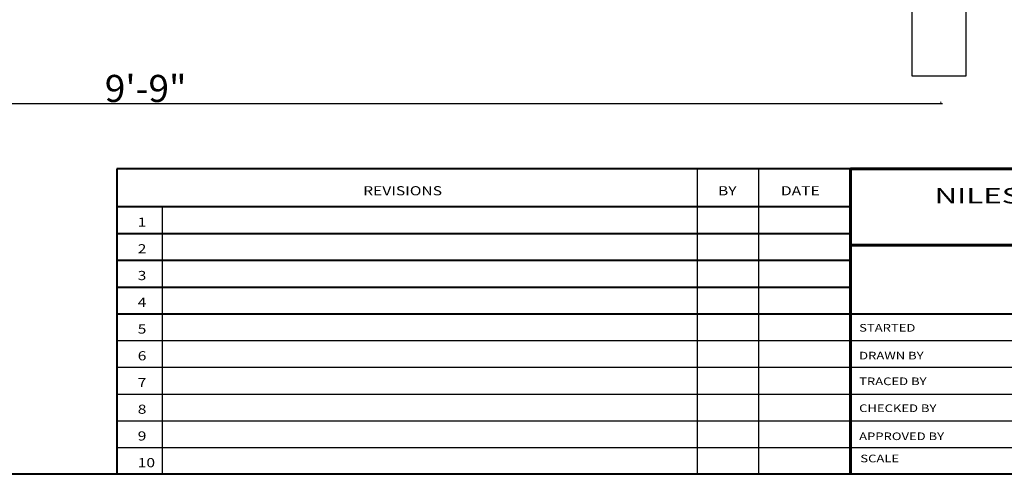
# Model space of a CAD drawing. Units: inches. Extents: x 12 to 219, y 11 to 160.
# Drawn here: x 104 to 176, y 11 to 44 of the extents above; entities that cross this region are included whole.
import ezdxf
from ezdxf.enums import TextEntityAlignment as Align

# ---------------------------------------------------------------- set-up
doc = ezdxf.new("R2010")
doc.units = ezdxf.units.IN
doc.header["$MEASUREMENT"] = 0
doc.layers.add('BORDER', color=7, linetype='Continuous', lineweight=40)
doc.layers.add('post and C', color=7, linetype='Continuous')
doc.styles.get("Standard").update_dxf_attribs({"font": 'arial.ttf'})
doc.dimstyles.new('Architectural 1', dxfattribs={"dimtxt": 2, "dimasz": 0.125, "dimexe": 0.125, "dimexo": 0.0625, "dimgap": 0.09, "dimtad": 1, "dimtih": 1, "dimtoh": 1, "dimdec": 0, "dimzin": 3, "dimdsep": 46, "dimlunit": 4, "dimtxsty": 'Standard', "dimblk": 'ARCHTICK', "dimcen": 0.125, "dimdle": 0.125, "dimclrd": 1, "dimclrt": 1, "dimazin": 2, "dimtfac": 1, "dimtdec": 0, "dimtofl": 0, "dimtmove": 0, "dimatfit": 3, "dimfxl": 1, "dimfrac": 1, "dimtolj": 1, "dimtzin": 0, "dimarcsym": 0})

# ---------------------------------------------------------------- blocks, each defined once
blk = doc.blocks.new('_ArchTick')
at = {"color": 0, "linetype": 'ByBlock', "const_width": 0.15}
blk.add_lwpolyline([(-0.5, -0.5), (0.5, 0.5)], dxfattribs=at)
blk = doc.blocks.new('*D28')
at = {"layer": 'Defpoints', "color": 0, "transparency": 16777216}
for p in [(54.435, 38.241), (171.56, 38.241), (171.56, 38.241)]:
    blk.add_point(p, dxfattribs=at)
at = {"layer": 'post and C', "color": 1, "lineweight": -2, "transparency": 16777216}
blk.add_line((54.31, 38.241), (171.685, 38.241), dxfattribs=at)
at = {"layer": 'post and C', "color": 0, "lineweight": -2, "transparency": 16777216}
for p, q in [((54.435, 38.304), (54.435, 38.366)), ((171.56, 38.304), (171.56, 38.366))]:
    blk.add_line(p, q, dxfattribs=at)
at = {"layer": 'post and C', "color": 1, "lineweight": -2, "transparency": 16777216, "xscale": 0.125, "yscale": 0.125, "zscale": 0.125, "rotation": 180}
blk.add_blockref('_ArchTick', (54.435, 38.241), dxfattribs=at)
at = {"layer": 'post and C', "color": 1, "lineweight": -2, "transparency": 16777216, "xscale": 0.125, "yscale": 0.125, "zscale": 0.125}
blk.add_blockref('_ArchTick', (171.56, 38.241), dxfattribs=at)
at = {"layer": 'post and C', "color": 1, "transparency": 16777216, "insert": (112.935, 39.352), "char_height": 2, "attachment_point": 5}
blk.add_mtext('\\A1;9\'-9"', dxfattribs=at)
blk = doc.blocks.new('8Ft End Post')
blk.add_line((49.757, 12.555, -7), (53.757, 12.555, -7))
at = {"layer": 'post and C'}
for p, q in [((49.757, 114.305, -7), (49.757, 12.555, -7)), ((53.757, 12.555, -7), (53.757, 114.305, -7)), ((50.07, 12.555, -7), (53.445, 12.555, -7))]:
    blk.add_line(p, q, dxfattribs=at)

msp = doc.modelspace()

# ---------------------------------------------------------------- linework, layer by layer
at = {"layer": 'BORDER'}
for p, q in [((164.908, 33.425), (110.8, 33.425)), ((110.8, 33.425), (110.8, 10.87)), ((164.908, 30.607), (110.8, 30.607))]:
    msp.add_line(p, q, dxfattribs=at)
at = {"layer": 'BORDER', "linetype": 'Continuous', "lineweight": 25}
for p, q in [((153.635, 10.87), (153.635, 33.425)), ((158.144, 10.87), (158.144, 33.425)), ((114.177, 10.87), (114.177, 30.607)), ((110.8, 20.744), (190.27, 20.744)), ((110.8, 18.771), (190.27, 18.771)), ((110.8, 16.799), (190.27, 16.799)), ((110.8, 14.826), (190.27, 14.826)), ((110.8, 12.853), (190.27, 12.853))]:
    msp.add_line(p, q, dxfattribs=at)
at = {"layer": 'BORDER', "linetype": 'Continuous', "lineweight": 60}
for p, q in [((164.908, 10.881), (164.908, 33.425)), ((164.908, 33.425), (219.015, 33.425)), ((164.908, 27.789), (219.015, 27.789))]:
    msp.add_line(p, q, dxfattribs=at)
at = {"layer": 'BORDER', "linetype": 'Continuous'}
for p, q in [((110.8, 28.641), (164.908, 28.641)), ((110.8, 26.666), (164.908, 26.666)), ((110.8, 24.691), (164.908, 24.691)), ((110.8, 22.716), (219.015, 22.716))]:
    msp.add_line(p, q, dxfattribs=at)
at = {"layer": 'BORDER'}
msp.add_lwpolyline([(219.015, 10.87), (11.603, 10.87), (11.603, 159.665), (219.015, 159.665)], close=True, dxfattribs=at)

# ---------------------------------------------------------------- block references
at = {"layer": 'post and C'}
msp.add_blockref('8Ft End Post', (119.675, 27.733, 14), dxfattribs=at)

# ---------------------------------------------------------------- texts
at = {"layer": 'BORDER', "linetype": 'Continuous', "lineweight": 25, "width": 1.25}
for s, height, p in [('REVISIONS', 0.6763, (128.973, 31.463)), ('BY', 0.6763, (155.133, 31.463)), ('DATE', 0.6763, (159.773, 31.463)), ('1', 0.676, (112.348, 29.148)), ('2', 0.676, (112.348, 27.182)), ('3', 0.676, (112.348, 25.207)), ('4', 0.676, (112.348, 23.232)), ('5', 0.676, (112.348, 21.257)), ('6', 0.676, (112.348, 19.284)), ('DRAWN BY', 0.5636, (165.541, 19.353)), ('7', 0.676, (112.348, 17.312)), ('TRACED BY', 0.5636, (165.541, 17.454)), ('8', 0.676, (112.348, 15.339)), ('CHECKED BY', 0.5636, (165.541, 15.469)), ('9', 0.676, (112.348, 13.366)), ('APPROVED BY', 0.56362, (165.541, 13.397)), ('10', 0.6763, (112.348, 11.394)), ('SCALE', 0.5636, (165.628, 11.757))]:
    msp.add_text(s, height=height, dxfattribs=at).set_placement(p)
at = {"layer": 'BORDER', "linetype": 'Continuous', "lineweight": 60, "width": 1.5}
msp.add_text('NILES Fence & Security Products, LLC.', height=1.12724, dxfattribs=at).set_placement((191.442, 30.872), align=Align.CENTER)
at = {"layer": 'BORDER', "linetype": 'Continuous', "lineweight": 25, "width": 1.25}
msp.add_text('STARTED', height=0.5636, dxfattribs=at).set_placement((165.541, 21.683), align=Align.MIDDLE_LEFT)

# ---------------------------------------------------------------- dimensions: what is measured, and where the dimension line sits
at = {"layer": 'post and C'}
dim = msp.add_linear_dim(base=(171.56, 38.241), p1=(54.435, 38.241), p2=(171.56, 38.241), dimstyle='Architectural 1', dxfattribs=at)
dim.commit()
dim.dimension.update_dxf_attribs({"geometry": '*D28', "text_midpoint": (112.935, 38.241), "dimtype": 160})

doc.saveas('drawing.dxf')
